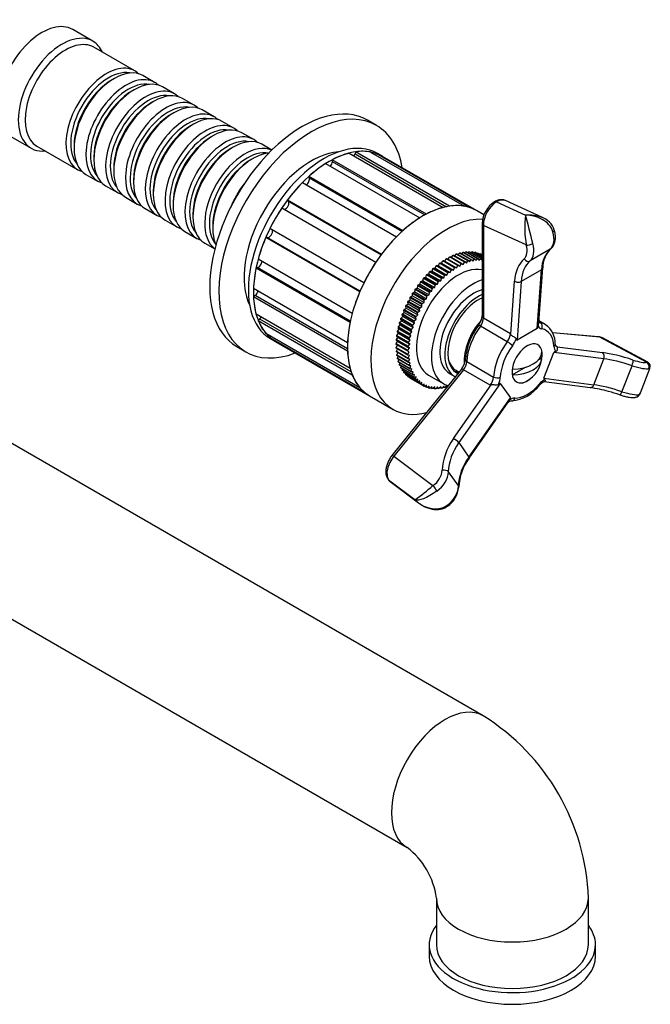
# Model space of a CAD drawing. Units: millimetres. Extents: x -332 to 1361, y 0 to 1165.
# Drawn here: x 1228 to 1361, y 23 to 231 of the extents above; entities that cross this region are included whole.
import ezdxf

# ---------------------------------------------------------------- set-up
doc = ezdxf.new("R2010")
doc.units = ezdxf.units.MM
for name, color, linetype in [('16387', 7, 'Continuous'), ('77075', 7, 'Continuous'), ('77077', 7, 'Continuous'), ('77079', 7, 'Continuous'), ('77081', 7, 'Continuous'), ('77083', 7, 'Continuous'), ('77085', 7, 'Continuous'), ('77087', 7, 'Continuous'), ('77323', 7, 'Continuous'), ('77410', 7, 'Continuous'), ('77412', 7, 'Continuous'), ('Défaut', 7, 'Continuous')]:
    doc.layers.add(name, color=color, linetype=linetype)

# ---------------------------------------------------------------- blocks, each defined once
blk = doc.blocks.new('SE1')
at = {"layer": '16387', "color": 7, "linetype": 'Continuous'}
for p, q in [((1243.87, 226.14), (1239.63, 228.59)), ((1252.7, 219.89), (1244.08, 224.87)), ((1248.4, 218.31), (1247.91, 218.03)), ((1256.88, 217.48), (1254.4, 218.91)), ((1252.57, 215.9), (1252.08, 215.62)), ((1261.05, 215.07), (1258.57, 216.5)), ((1256.75, 213.49), (1256.25, 213.21)), ((1265.22, 212.66), (1262.75, 214.09)), ((1269.39, 210.25), (1266.92, 211.68)), ((1260.92, 211.09), (1260.42, 210.8)), ((1273.56, 207.84), (1271.09, 209.27)), ((1265.09, 208.68), (1264.59, 208.39)), ((1226.63, 206.07), (1230.87, 203.62)), ((1269.26, 206.27), (1268.77, 205.98)), ((1277.74, 205.43), (1275.26, 206.86)), ((1232.08, 204.08), (1240.7, 199.1)), ((1239.92, 204.19), (1239.92, 203.62)), ((1273.43, 203.86), (1272.94, 203.57)), ((1281.56, 203.23), (1279.43, 204.45)), ((1244.09, 201.78), (1244.09, 201.21)), ((1277.6, 201.45), (1277.11, 201.17)), ((1248.26, 199.37), (1248.26, 198.8)), ((1242.4, 198.12), (1244.88, 196.69)), ((1252.43, 196.96), (1252.43, 196.39)), ((1246.57, 195.71), (1249.05, 194.28)), ((1250.75, 193.3), (1253.22, 191.88)), ((1256.6, 194.55), (1256.6, 193.98)), ((1254.92, 190.9), (1257.39, 189.47)), ((1260.78, 192.14), (1260.78, 191.57)), ((1264.95, 189.73), (1264.95, 189.16)), ((1259.09, 188.49), (1261.56, 187.06)), ((1269.12, 187.33), (1269.12, 186.75)), ((1263.26, 186.08), (1265.74, 184.65)), ((1267.43, 183.67), (1269.56, 182.44))]:
    blk.add_line(p, q, dxfattribs=at)
for centre, major_axis, start_param, end_param in [((1233.13, 217.33), (6.5, 11.26), 0, 3.141593), ((1237.37, 214.88), (6.5, 11.26), 0, 3.536384), ((1238.08, 214.47), (6, 10.39), 0, 3.141593), ((1237.37, 214.88), (6.5, 11.26), 5.888394, 6.283185), ((1246.7, 209.49), (6, 10.39), 0, 3.28349), ((1247.2, 209.21), (-5.65, -9.79), 3.336628, 6.08815), ((1248.4, 208.51), (-6, -10.39), 3.141593, 6.283185), ((1246.7, 209.49), (6, 10.39), 6.141288, 6.283185), ((1247.91, 208.8), (-5.65, -9.79), 3.926991, 5.497787), ((1250.88, 207.09), (6, 10.39), 0, 3.28349), ((1251.37, 206.8), (-5.65, -9.79), 3.336628, 6.08815), ((1252.57, 206.11), (-6, -10.39), 3.141593, 6.283185), ((1252.08, 206.39), (-5.65, -9.79), 3.926991, 5.497787), ((1255.05, 204.68), (6, 10.39), 0, 3.28349), ((1250.88, 207.09), (6, 10.39), 6.141288, 6.283185), ((1255.54, 204.39), (-5.65, -9.79), 3.336628, 6.08815), ((1256.75, 203.7), (-6, -10.39), 3.141593, 6.283185), ((1259.22, 202.27), (6, 10.39), 0, 3.28349), ((1260.92, 201.29), (-6, -10.39), 3.141593, 6.283185), ((1255.05, 204.68), (6, 10.39), 6.141288, 6.283185), ((1256.25, 203.98), (-5.65, -9.79), 3.926991, 5.497787), ((1259.72, 201.98), (-5.65, -9.79), 3.336628, 6.08815), ((1263.39, 199.86), (6, 10.39), 0, 3.28349), ((1259.22, 202.27), (6, 10.39), 6.141288, 6.283185), ((1260.42, 201.57), (-5.65, -9.79), 3.926991, 5.497787), ((1263.89, 199.57), (-5.65, -9.79), 3.336628, 6.08815), ((1265.09, 198.88), (-6, -10.39), 3.141593, 6.283185), ((1263.39, 199.86), (6, 10.39), 6.141288, 6.283185), ((1264.59, 199.17), (-5.65, -9.79), 3.926991, 5.497787), ((1267.56, 197.45), (6, 10.39), 0, 3.28349), ((1268.06, 197.16), (-5.65, -9.79), 3.336628, 6.08815), ((1269.26, 196.47), (-6, -10.39), 3.141593, 6.283185), ((1267.56, 197.45), (6, 10.39), 6.141288, 6.283185), ((1268.77, 196.76), (-5.65, -9.79), 3.926991, 5.497787), ((1271.74, 195.04), (6, 10.39), 0, 3.28349), ((1272.23, 194.76), (-5.65, -9.79), 3.336628, 6.08815), ((1273.43, 194.06), (-6, -10.39), 3.141593, 6.283185), ((1271.74, 195.04), (6, 10.39), 6.141288, 6.283185), ((1272.94, 194.35), (-5.65, -9.79), 3.926991, 5.497787), ((1275.91, 192.63), (6, 10.39), 0.059394, 3.082199), ((1276.4, 192.35), (-5.65, -9.79), 3.329229, 6.095549), ((1277.6, 191.65), (-6, -10.39), 3.526212, 5.898566), ((1277.11, 191.94), (-5.65, -9.79), 3.926991, 5.497787), ((1280.08, 190.22), (6, 10.39), 1.32948, 1.812112)]:
    blk.add_ellipse(centre, major_axis=major_axis, ratio=0.57735, start_param=start_param, end_param=end_param, dxfattribs=at)
at = {"layer": '77075', "color": 7, "linetype": 'Continuous'}
for p, q in [((1332.18, 155.92), (1334.99, 157.55)), ((1337.74, 159.13), (1338.43, 159.53))]:
    blk.add_line(p, q, dxfattribs=at)
blk.add_arc((1332.12, 160.18), 6.35, 289.8361, 351.6827, dxfattribs=at)
for centre, major_axis, start_param, end_param in [((1332.12, 160.79), (6.31, 0), 4.721695, 6.273879), ((1335.3, 158.34), (2.24, 3.88), 5.329593, 5.665981), ((1332.12, 159.57), (6.31, 0), 4.721695, 6.273879), ((1335.3, 158.34), (-2.24, -3.88), 5.329593, 5.665981)]:
    blk.add_ellipse(centre, major_axis=major_axis, ratio=0.57735, start_param=start_param, end_param=end_param, dxfattribs=at)
at = {"layer": '77077', "color": 7, "linetype": 'Continuous'}
for p, q in [((1328.87, 192.34), (1334.94, 189.55)), ((1338.53, 189.03), (1330.77, 192.59)), ((1325.82, 187.8), (1325.82, 168.32)), ((1335.13, 183.26), (1326.11, 187.39)), ((1326.11, 187.39), (1326.11, 167.91)), ((1340.17, 182.35), (1335.93, 179.9)), ((1337.77, 166.88), (1338.59, 178.42)), ((1338.3, 178.02), (1334.06, 175.57)), ((1337.43, 165.69), (1338.3, 178.02)), ((1331.85, 164.46), (1332.64, 175.63)), ((1334.06, 175.57), (1333.18, 163.24)), ((1326.11, 167.91), (1331.77, 164.64)), ((1331.13, 162.9), (1325.47, 166.17)), ((1337.79, 167.07), (1338.07, 166.91)), ((1339.1, 166.54), (1337.8, 167.29)), ((1337.43, 165.69), (1333.18, 163.24)), ((1350.35, 163.93), (1340.67, 164.8)), ((1350.61, 163.85), (1340.69, 164.74)), ((1360.43, 158.57), (1350.61, 163.85)), ((1360.69, 158.57), (1351.15, 163.7)), ((1341.3, 162.09), (1341.66, 161.89)), ((1341.64, 161.85), (1351.15, 160.61)), ((1338.84, 155.2), (1340.96, 160.66)), ((1351.46, 159.3), (1340.96, 160.66)), ((1322.59, 158.74), (1328.24, 155.47)), ((1349.34, 153.83), (1351.46, 159.3)), ((1355.27, 152.39), (1357.39, 157.86)), ((1321.46, 157.13), (1306.84, 138.95)), ((1321.88, 157), (1307.27, 138.82)), ((1327.54, 153.74), (1321.88, 157)), ((1359.18, 152.17), (1361.17, 157.29)), ((1319.79, 142.51), (1327.72, 153.82)), ((1329.65, 154.14), (1320.9, 141.66)), ((1329.65, 154.14), (1331.77, 151.12)), ((1338.84, 155.2), (1349.34, 153.83)), ((1338.9, 154.5), (1348.55, 153.24)), ((1323.02, 138.64), (1331.77, 151.12)), ((1323.08, 138.41), (1331.32, 150.16)), ((1320.9, 141.66), (1323.02, 138.64)), ((1307.27, 138.82), (1315.48, 132.62)), ((1318.71, 135.53), (1320.83, 132.51)), ((1311.69, 129.62), (1306.15, 133.8)), ((1306.47, 133.47), (1312.42, 128.98))]:
    blk.add_line(p, q, dxfattribs=at)
for centre, radius, start, end in [((1331.49, 187.57), 5.67, 122.4886, 177.6517), ((1355.38, 187), 20.59, 172.8784, 190.4796), ((1247.21, 163.58), 91.49, 12.614, 16.4898), ((1337.05, 185.14), 4.15, 17.1942, 71.5756), ((1344.22, 178.41), 5.63, 134.6054, 179.888), ((1322.22, 168.54), 3.6, 321.8469, 356.5365), ((1335.69, 158.09), 13.43, 142.3026, 175.5064), ((1336.5, 162.55), 4.74, 358.2553, 55.6467), ((1210.7, 109.86), 132.89, 24.2568, 24.3447), ((1350.35, 162.56), 1.37, 55.0159, 89.9711), ((1338.45, 163.43), 3.56, 333.6593, 334.3613), ((1318.59, 159.5), 3.72, 320.3941, 354.5373), ((1360.25, 157.68), 0.99, 336.7189, 63.3055), ((1289.84, 242.38), 96.33, 293.039, 293.1599), ((1331.27, 158.7), 8.29, 275.2325, 323.3711), ((1339.61, 152.47), 2.12, 108.1477, 142.9218), ((1344.39, 123.89), 29.65, 74.2195, 81.9268), ((1340.44, 107.87), 46.14, 71.8701, 74.9092), ((1332.23, 149.07), 1.39, 98.6509, 137.3376), ((1332.34, 131.65), 11.46, 143.8533, 176.7058), ((1307.15, 134.64), 1.33, 211.8789, 239.3634), ((1281.53, 171.63), 51.71, 305.6799, 311.0421), ((1315.61, 132.7), 5.3, 303.4117, 355.7403)]:
    blk.add_arc(centre, radius, start, end, dxfattribs=at)
for centre, major_axis, ratio, start_param, end_param in [((1328.94, 189.03), (-1.92, -3.52), 0.591804, 3.182111, 3.91087), ((1328.94, 189.03), (1.92, 3.52), 0.591804, 0.769278, 2.340074), ((1328.94, 191.49), (0.5, -0.866), 0.57735, 2.458463, 3.141413), ((1326.82, 187.8), (1, 0), 0.57735, 3.141747, 3.926991), ((1337.43, 186.51), (2.5, -4.33), 0.57735, 0.103301, 1.140347), ((1340.08, 186.11), (-0.965, -0.261), 0.340707, 2.232031, 3.142374), ((1332.48, 183.65), (2, -3.46), 0.57735, 0.103301, 1.140347), ((1335.84, 183.66), (0.965, 0.261), 0.340707, 3.802827, 5.373624), ((1333.18, 184.06), (2.5, -4.33), 0.57735, 0.103301, 1.140347), ((1346.76, 172.37), (-6, 10.39), 0.57735, 0.103301, 0.707127), ((1339.62, 183.18), (-0.645, 0.764), 0.812144, 2.996783, 3.141669), ((1341.81, 169.51), (-6.5, 11.26), 0.57735, 0.103301, 0.707127), ((1335.38, 180.73), (0.645, -0.764), 0.812144, 4.56758, 6.138376), ((1342.51, 169.92), (-6, 10.39), 0.57735, 0.103301, 0.707127), ((1337.59, 178.49), (-0.998, 0.071), 0.620726, 2.398516, 3.13776), ((1333.35, 176.04), (0.998, -0.071), 0.620726, 3.969312, 5.540109), ((1324.7, 167.09), (1, 1.73), 0.57735, 4.503922, 5.497787), ((1326.82, 168.32), (1, 0), 0.57735, 3.141593, 3.926991), ((1328.94, 162.01), (4.5, 7.79), 0.57735, 1.36233, 2.302862), ((1325.86, 165.71), (0.799, -0.601), 0.168982, 2.196631, 3.141447), ((1337.43, 176.13), (-0.03, -10.45), 0.067612, 0.039255, 0.31278), ((1339.55, 168.32), (1.5, 2.6), 0.57735, 2.783809, 3.350059), ((1338.84, 168.73), (1, 1.73), 0.57735, 3.13741, 3.350059), ((1334.6, 158.75), (-4.5, -7.79), 0.57735, 3.141593, 3.350059), ((1337.68, 166), (-0.172, -0.985), 0.798819, 1.286063, 2.85686), ((1334.6, 158.75), (-4.5, -7.79), 0.57735, 3.124023, 3.141593), ((1330.36, 163.83), (-1, -1.73), 0.57735, 1.36233, 2.356194), ((1335.3, 158.34), (-4, -6.93), 0.57735, 2.409527, 3.350059), ((1350.26, 162.94), (-0.089, -0.996), 0.788675, 2.790713, 3.141593), ((1349.2, 160.21), (-1.98, -3.48), 0.558527, 3.154798, 3.40028), ((1334.6, 158.75), (-4.5, -7.79), 0.57735, 4.503922, 5.444455), ((1335.3, 158.34), (4, 6.93), 0.57735, 1.36233, 2.302862), ((1331.51, 162.44), (0.799, -0.601), 0.168982, 0.625835, 2.196631), ((1335.3, 158.34), (-2.25, -3.9), 0.57735, 2.154295, 6.283185), ((1331.06, 163.42), (1.5, 2.6), 0.57735, 4.503922, 5.070173), ((1333.18, 173.68), (0.03, 10.45), 0.067612, 2.907323, 3.180848), ((1340.25, 162.36), (-0.999, -0.047), 0.607306, 2.328067, 3.141446), ((1343.07, 163.3), (-1.5, -2.6), 0.57735, 5.55112, 6.11737), ((1342.36, 163.71), (1, 1.73), 0.57735, 3.144142, 3.403392), ((1348.79, 159.96), (-7.84, 0.67), 0.119287, 5.9747, 6.248225), ((1359.7, 155.38), (-12.12, 4.7), 0.211325, -1.314012, -0.710185), ((1350.8, 159.7), (-0.129, -0.992), 0.741117, 1.250589, 2.821385), ((1321.17, 158.01), (1, 1.73), 0.57735, 4.45059, 5.444455), ((1323.29, 159.1), (0.999, -0.045), 0.545752, 3.141971, 3.952272), ((1359.34, 154.47), (-11.19, 4.34), 0.211325, -1.314012, -0.710185), ((1357.23, 158.14), (-0.31, -0.951), 0.248236, 1.350875, 2.921671), ((1356.57, 159.27), (4.66, -1.81), 0.211325, 4.969174, 6.006219), ((1356.93, 160.18), (3.73, -1.45), 0.211325, 4.969174, 6.006219), ((1360.08, 157.66), (0.266, -0.964), 0.940166, 0.901752, 2.472548), ((1322.23, 156.5), (0.779, -0.627), 0.211325, 2.202711, 3.141593), ((1326.83, 154.74), (-1, -1.73), 0.57735, 1.308997, 2.302862), ((1328.95, 155.84), (0.999, -0.045), 0.545752, 3.952272, 5.523068), ((1327.54, 154.33), (1.5, 2.6), 0.57735, 4.878204, 5.444455), ((1321.82, 144.39), (-7.83, -9.75), 0.047245, 3.127922, 3.401447), ((1335.3, 158.34), (-4, -6.93), 0.57735, 0.315132, 1.255664), ((1335.3, 158.34), (-2.25, -3.9), 0.57735, 0, 0.964514), ((1338.83, 152.37), (1.5, 2.6), 0.57735, 0.689414, 1.255664), ((1337.16, 154.41), (-0.759, 0.652), 0.253067, 3.141367, 3.78107), ((1346.67, 154.5), (7.84, -0.67), 0.119287, 3.106632, 3.380157), ((1348.68, 154.24), (0.129, 0.992), 0.741117, 3.141593, 4.392181), ((1357.22, 149), (-11.19, 4.34), 0.211325, -1.314012, -0.710185), ((1355.1, 152.67), (0.31, 0.951), 0.248236, 3.144105, 4.492467), ((1354.45, 153.8), (4.66, -1.81), 0.211325, 4.969174, 6.006219), ((1357.96, 152.19), (-0.266, 0.964), 0.940166, 3.141932, 4.043345), ((1323.94, 141.38), (7.83, 9.75), 0.047245, 5.99599, 6.269515), ((1331.78, 148.3), (1.5, 2.6), 0.57735, 0.315132, 0.881383), ((1332.03, 151.45), (0.01, 1), 0.776289, 3.146845, 4.299287), ((1329.58, 137.99), (-10.64, -7.48), 0.788675, 5.14154, 5.745366), ((1329.93, 137.49), (-9.82, -6.9), 0.788675, 5.14154, 5.745366), ((1320.14, 142), (-0.819, 0.574), 0.255822, 3.758239, 5.329035), ((1308.68, 136.81), (2.11, 3.41), 0.581023, 1.327937, 2.898734), ((1307.62, 138.32), (0.779, -0.627), 0.211325, 2.202711, 3.141593), ((1332.05, 134.47), (-9.82, -6.9), 0.788675, 5.14154, 5.745366), ((1322.26, 138.99), (-0.819, 0.574), 0.255822, 3.143464, 3.758239), ((1313.68, 135.21), (-3.27, -2.3), 0.788675, 1.566727, 2.603773), ((1314.04, 134.71), (4.09, 2.88), 0.788675, 4.70832, 5.745366), ((1317.78, 135.36), (-0.999, 0.035), 0.528016, 3.521526, 5.092322), ((1306.84, 134.52), (0.818, 0.575), 0.788675, 3.140919, 3.390204), ((1308.68, 136.81), (2.11, 3.41), 0.581023, 2.898734, 3.088246), ((1315.84, 132.12), (-0.572, 0.82), 0.002502, 0.908655, 2.479451), ((1316.16, 131.69), (-4.09, -2.88), 0.788675, 1.566727, 2.603773), ((1319.9, 132.35), (-0.999, 0.035), 0.528016, 3.141318, 3.521526), ((1317.96, 129.1), (-0.572, 0.82), 0.002502, -3.803734, -3.145331)]:
    blk.add_ellipse(centre, major_axis=major_axis, ratio=ratio, start_param=start_param, end_param=end_param, dxfattribs=at)
for points, knots in [([(1330.74, 192.59), (1330.71, 192.6), (1330.53, 192.72), (1330.07, 192.79), (1329.47, 192.77), (1328.9, 192.6), (1328.59, 192.43), (1328.44, 192.35)], [0, 0, 0, 0, 0.038963, 0.295378, 0.550233, 0.816598, 1, 1, 1, 1]), ([(1340.74, 186.01), (1340.44, 187.14), (1339.51, 188.05), (1337.38, 189.22), (1336.14, 189.51), (1334.94, 189.55)], [0, 0, 0, 0, 0.5, 0.5, 1, 1, 1, 1]), ([(1340.27, 182.42), (1340.39, 182.53), (1340.64, 182.77), (1340.96, 183.3), (1341.18, 183.97), (1341.28, 184.73), (1341.23, 185.56), (1341.11, 186.08), (1341.04, 186.37)], [0, 0, 0, 0, 0.115166, 0.282658, 0.454772, 0.636303, 0.82565, 1, 1, 1, 1]), ([(1337.62, 166.19), (1337.64, 166.31), (1337.69, 166.45), (1337.75, 166.69), (1337.77, 166.79), (1337.77, 166.88)], [0, 0, 0, 0, 0.25, 0.25, 0.4331758, 0.4331758, 0.4331758, 0.4331758]), ([(1332.99, 163.52), (1332.98, 163.57), (1332.96, 163.61), (1332.9, 163.69), (1332.86, 163.72), (1332.72, 163.81), (1332.6, 163.87), (1332.36, 163.99), (1332.24, 164.06), (1332.07, 164.18), (1332.02, 164.23), (1331.92, 164.33), (1331.88, 164.39), (1331.85, 164.46)], [0, 0, 0, 0, 0.125, 0.125, 0.25, 0.25, 0.5, 0.5, 0.75, 0.75, 0.875, 0.875, 1, 1, 1, 1]), ([(1341.36, 161.98), (1341.36, 161.98), (1341.36, 161.98), (1341.32, 162.03), (1341.26, 162.22), (1341.25, 162.36), (1341.25, 162.41)], [0, 0, 0, 0, 0.232644, 0.574942, 0.8891, 1, 1, 1, 1]), ([(1341.34, 160.88), (1341.39, 160.9), (1341.44, 160.92), (1341.53, 160.98), (1341.57, 161.02), (1341.66, 161.16), (1341.7, 161.27), (1341.73, 161.49), (1341.72, 161.59), (1341.68, 161.72), (1341.67, 161.75), (1341.64, 161.81), (1341.63, 161.84), (1341.64, 161.85)], [0, 0, 0, 0, 0.125, 0.125, 0.25, 0.25, 0.5, 0.5, 0.75, 0.75, 0.875, 0.875, 1, 1, 1, 1]), ([(1329.26, 153.91), (1329.17, 153.82), (1329.06, 153.77), (1328.81, 153.74), (1328.68, 153.76), (1328.41, 153.8), (1328.27, 153.83), (1328.06, 153.85), (1327.99, 153.86), (1327.86, 153.85), (1327.79, 153.84), (1327.72, 153.82)], [0, 0, 0, 0, 0.25, 0.25, 0.5, 0.5, 0.75, 0.75, 0.875, 0.875, 1, 1, 1, 1]), ([(1339.03, 154.92), (1339.1, 154.88), (1339.14, 154.81), (1339.15, 154.67), (1339.11, 154.6), (1339.03, 154.53), (1338.99, 154.51), (1338.95, 154.5)], [0, 0, 0, 0, 0.25, 0.25, 0.5, 0.5, 0.6860448, 0.6860448, 0.6860448, 0.6860448]), ([(1354.79, 151.72), (1354.95, 151.67), (1355.35, 151.54), (1356.05, 151.36), (1356.79, 151.21), (1357.45, 151.14), (1357.91, 151.16), (1358.15, 151.21), (1358.22, 151.23)], [0, 0, 0, 0, 0.105006, 0.306984, 0.512271, 0.725496, 0.934018, 1, 1, 1, 1]), ([(1358.22, 151.24), (1358.24, 151.24), (1358.4, 151.26), (1358.7, 151.45), (1358.98, 151.76), (1359.14, 152.03), (1359.18, 152.17), (1359.18, 152.19)], [0, 0, 0, 0, 0.036684, 0.349569, 0.64184, 0.958565, 1, 1, 1, 1]), ([(1331.58, 150.62), (1331.54, 150.56), (1331.51, 150.5), (1331.45, 150.38), (1331.42, 150.32), (1331.37, 150.23), (1331.35, 150.19), (1331.32, 150.15)], [0, 0, 0, 0, 0.125, 0.125, 0.25, 0.25, 0.3450481, 0.3450481, 0.3450481, 0.3450481]), ([(1306.84, 138.95), (1306.74, 138.81), (1306.49, 138.49), (1306.11, 137.84), (1305.78, 137.04), (1305.58, 136.22), (1305.53, 135.44), (1305.63, 134.75), (1305.82, 134.25), (1305.97, 134.02), (1306.02, 133.94)], [0, 0, 0, 0, 0.079887, 0.227558, 0.375842, 0.525579, 0.678124, 0.817355, 0.946733, 1, 1, 1, 1]), ([(1316.29, 131.47), (1315.27, 130.76), (1314.27, 130.18), (1312.69, 129.56), (1312.09, 129.48), (1311.69, 129.62)], [0, 0, 0, 0, 0.5, 0.5, 1, 1, 1, 1]), ([(1311.69, 129.62), (1312.58, 128.78), (1313.68, 128.15), (1316.07, 127.62), (1317.39, 127.74), (1318.41, 128.45)], [0, 0, 0, 0, 0.5, 0.5, 1, 1, 1, 1]), ([(1312.45, 128.98), (1312.71, 128.78), (1313.2, 128.43), (1314.11, 127.99), (1315.05, 127.7), (1315.97, 127.57), (1316.84, 127.61), (1317.63, 127.8), (1318.21, 128.05), (1318.46, 128.24), (1318.52, 128.3)], [0, 0, 0, 0, 0.13543, 0.298485, 0.450785, 0.591722, 0.723172, 0.846616, 0.965358, 1, 1, 1, 1])]:
    blk.add_open_spline(points, degree=3, knots=knots, dxfattribs=at)
for points in [[(1334.94, 189.55), (1336.12, 189.67), (1337.33, 189.53), (1338.38, 189.09)], [(1360.43, 158.57), (1360.56, 158.6), (1360.65, 158.59), (1360.7, 158.56)], [(1361.17, 157.3), (1361.18, 157.31), (1361.11, 157.3), (1360.95, 157.26)], [(1358.83, 151.79), (1358.99, 151.84), (1359.1, 151.97), (1359.17, 152.16)], [(1312.44, 128.96), (1312.18, 129.16), (1311.92, 129.38), (1311.69, 129.62)]]:
    blk.add_open_spline(points, degree=3, dxfattribs=at)
at = {"layer": '77079', "color": 7, "linetype": 'Continuous'}
blk.add_line((1320.32, 156.89), (1320.96, 156.52), dxfattribs=at)
for centre, major_axis, start_param, end_param in [((1328.23, 162.42), (-4.38, -7.58), 4.36423, 5.586205), ((1324.7, 164.46), (-4.37, -7.58), 5.714874, 6.283185)]:
    blk.add_ellipse(centre, major_axis=major_axis, ratio=0.57735, start_param=start_param, end_param=end_param, dxfattribs=at)
at = {"layer": '77081', "color": 7, "linetype": 'Continuous'}
for p, q in [((1317.99, 179.85), (1318.26, 180.34)), ((1320.73, 178.91), (1318.26, 180.34)), ((1318.41, 180.43), (1320.88, 179)), ((1318.69, 180.27), (1318.97, 180.73)), ((1321.44, 179.3), (1318.97, 180.73)), ((1319.12, 180.8), (1321.59, 179.38)), ((1319.4, 180.64), (1319.67, 181.06)), ((1322.15, 179.63), (1319.67, 181.06)), ((1319.82, 181.12), (1322.3, 179.69)), ((1320.11, 180.96), (1320.37, 181.33)), ((1322.85, 179.91), (1320.37, 181.33)), ((1320.52, 181.39), (1323, 179.96)), ((1320.81, 181.22), (1321.06, 181.55)), ((1323.54, 180.12), (1321.06, 181.55)), ((1321.21, 181.59), (1323.68, 180.16)), ((1321.5, 181.42), (1321.74, 181.7)), ((1324.22, 180.28), (1321.74, 181.7)), ((1321.88, 181.73), (1324.36, 180.3)), ((1322.18, 181.56), (1322.41, 181.8)), ((1324.88, 180.37), (1322.41, 181.8)), ((1322.54, 181.81), (1325.02, 180.38)), ((1322.85, 181.63), (1323.05, 181.83)), ((1325.53, 180.4), (1323.05, 181.83)), ((1323.19, 181.83), (1325.66, 180.4)), ((1323.5, 181.65), (1323.67, 181.8)), ((1325.82, 180.56), (1323.67, 181.8)), ((1323.8, 181.79), (1325.82, 180.63)), ((1323.87, 179.86), (1324.22, 180.28)), ((1324.14, 181.6), (1324.27, 181.71)), ((1325.82, 180.82), (1324.27, 181.71)), ((1324.36, 180.3), (1324.52, 179.98)), ((1324.4, 181.69), (1325.82, 180.87)), ((1324.52, 179.98), (1324.88, 180.37)), ((1324.75, 181.49), (1324.85, 181.56)), ((1325.82, 181), (1324.85, 181.56)), ((1324.97, 181.53), (1325.82, 181.03)), ((1325.02, 180.38), (1325.15, 180.03)), ((1325.15, 180.03), (1325.53, 180.4)), ((1325.33, 181.31), (1325.39, 181.36)), ((1325.82, 181.11), (1325.39, 181.36)), ((1325.5, 181.3), (1325.82, 181.12)), ((1325.66, 180.4), (1325.77, 180.03)), ((1315.28, 177.76), (1315.46, 178.27)), ((1317.93, 176.84), (1315.46, 178.27)), ((1315.6, 178.4), (1318.08, 176.97)), ((1315.6, 178.4), (1315.94, 178.35)), ((1315.94, 178.35), (1316.15, 178.86)), ((1315.94, 178.35), (1318.42, 176.92)), ((1318.62, 177.43), (1316.15, 178.86)), ((1316.3, 178.98), (1318.77, 177.55)), ((1316.3, 178.98), (1316.62, 178.9)), ((1316.62, 178.9), (1316.85, 179.41)), ((1316.62, 178.9), (1319.09, 177.47)), ((1319.32, 177.98), (1316.85, 179.41)), ((1317, 179.51), (1319.47, 178.09)), ((1317, 179.51), (1317.3, 179.4)), ((1317.3, 179.4), (1317.55, 179.9)), ((1317.3, 179.4), (1319.78, 177.97)), ((1320.03, 178.47), (1317.55, 179.9)), ((1317.7, 180), (1320.18, 178.57)), ((1317.7, 180), (1317.99, 179.85)), ((1317.99, 179.85), (1320.46, 178.42)), ((1319.78, 177.97), (1320.03, 178.47)), ((1320.18, 178.57), (1320.46, 178.42)), ((1320.46, 178.42), (1320.73, 178.91)), ((1320.88, 179), (1321.15, 178.82)), ((1321.15, 178.82), (1321.44, 179.3)), ((1321.59, 179.38), (1321.84, 179.17)), ((1321.84, 179.17), (1322.15, 179.63)), ((1322.3, 179.69), (1322.53, 179.46)), ((1322.53, 179.46), (1322.85, 179.91)), ((1323, 179.96), (1323.2, 179.69)), ((1323.2, 179.69), (1323.54, 180.12)), ((1323.68, 180.16), (1323.87, 179.86)), ((1325.77, 180.03), (1325.82, 180.07)), ((1313.37, 175.73), (1313.48, 176.23)), ((1315.96, 174.8), (1313.48, 176.23)), ((1313.62, 176.39), (1313.99, 176.44)), ((1313.62, 176.39), (1316.09, 174.96)), ((1313.99, 176.44), (1314.12, 176.95)), ((1313.99, 176.44), (1316.46, 175.01)), ((1316.6, 175.52), (1314.12, 176.95)), ((1314.26, 177.1), (1314.62, 177.12)), ((1314.26, 177.1), (1316.74, 175.67)), ((1314.62, 177.12), (1314.78, 177.63)), ((1314.62, 177.12), (1317.1, 175.69)), ((1317.26, 176.2), (1314.78, 177.63)), ((1314.93, 177.77), (1317.4, 176.34)), ((1314.93, 177.77), (1315.28, 177.76)), ((1315.28, 177.76), (1317.75, 176.33)), ((1317.1, 175.69), (1317.26, 176.2)), ((1317.4, 176.34), (1317.75, 176.33)), ((1317.75, 176.33), (1317.93, 176.84)), ((1318.08, 176.97), (1318.42, 176.92)), ((1318.42, 176.92), (1318.62, 177.43)), ((1318.77, 177.55), (1319.09, 177.47)), ((1319.09, 177.47), (1319.32, 177.98)), ((1319.47, 178.09), (1319.78, 177.97)), ((1311.82, 174.04), (1312.21, 174.2)), ((1311.82, 174.04), (1314.3, 172.61)), ((1312.21, 174.2), (1312.27, 174.68)), ((1312.21, 174.2), (1314.69, 172.77)), ((1314.74, 173.26), (1312.27, 174.68)), ((1312.39, 174.85), (1312.78, 174.98)), ((1312.39, 174.85), (1314.87, 173.43)), ((1312.78, 174.98), (1312.86, 175.47)), ((1312.78, 174.98), (1315.25, 173.55)), ((1315.34, 174.04), (1312.86, 175.47)), ((1312.99, 175.64), (1313.37, 175.73)), ((1312.99, 175.64), (1315.47, 174.21)), ((1313.37, 175.73), (1315.85, 174.3)), ((1315.25, 173.55), (1315.34, 174.04)), ((1315.47, 174.21), (1315.85, 174.3)), ((1315.85, 174.3), (1315.96, 174.8)), ((1316.09, 174.96), (1316.46, 175.01)), ((1316.46, 175.01), (1316.6, 175.52)), ((1316.74, 175.67), (1317.1, 175.69)), ((1313.13, 170.73), (1310.66, 172.16)), ((1310.68, 171.71), (1310.66, 172.16)), ((1310.76, 172.34), (1311.16, 172.56)), ((1310.76, 172.34), (1313.24, 170.91)), ((1313.64, 171.59), (1311.16, 173.02)), ((1311.16, 172.56), (1311.16, 173.02)), ((1311.16, 172.56), (1313.63, 171.13)), ((1311.28, 173.2), (1311.67, 173.39)), ((1311.28, 173.2), (1313.75, 171.78)), ((1311.67, 173.39), (1311.7, 173.87)), ((1311.67, 173.39), (1314.14, 171.96)), ((1314.18, 172.44), (1311.7, 173.87)), ((1314.14, 171.96), (1314.18, 172.44)), ((1314.3, 172.61), (1314.69, 172.77)), ((1314.69, 172.77), (1314.74, 173.26)), ((1314.87, 173.43), (1315.25, 173.55)), ((1309.43, 169.66), (1309.82, 169.97)), ((1312.23, 168.95), (1309.75, 170.38)), ((1309.82, 169.97), (1309.75, 170.38)), ((1309.82, 169.97), (1312.3, 168.54)), ((1309.84, 170.57), (1310.23, 170.85)), ((1309.84, 170.57), (1312.32, 169.14)), ((1312.66, 169.85), (1310.19, 171.27)), ((1310.23, 170.85), (1310.19, 171.27)), ((1310.23, 170.85), (1312.71, 169.42)), ((1310.28, 171.46), (1310.68, 171.71)), ((1310.28, 171.46), (1312.76, 170.03)), ((1310.68, 171.71), (1313.15, 170.29)), ((1312.76, 170.03), (1313.15, 170.29)), ((1313.15, 170.29), (1313.13, 170.73)), ((1313.24, 170.91), (1313.63, 171.13)), ((1313.63, 171.13), (1313.64, 171.59)), ((1313.75, 171.78), (1314.14, 171.96)), ((1308.75, 167.84), (1309.12, 168.19)), ((1308.75, 167.84), (1311.22, 166.41)), ((1311.47, 167.13), (1309, 168.56)), ((1309.12, 168.19), (1309, 168.56)), ((1309.07, 168.75), (1309.45, 169.08)), ((1309.07, 168.75), (1311.54, 167.32)), ((1309.12, 168.19), (1311.6, 166.77)), ((1311.83, 168.04), (1309.35, 169.47)), ((1309.45, 169.08), (1309.35, 169.47)), ((1309.43, 169.66), (1311.91, 168.23)), ((1309.45, 169.08), (1311.93, 167.66)), ((1311.93, 167.66), (1311.83, 168.04)), ((1311.91, 168.23), (1312.3, 168.54)), ((1312.3, 168.54), (1312.23, 168.95)), ((1312.32, 169.14), (1312.71, 169.42)), ((1312.71, 169.42), (1312.66, 169.85)), ((1310.66, 164.39), (1308.18, 165.82)), ((1308.38, 165.54), (1308.18, 165.82)), ((1308.23, 166.01), (1308.58, 166.42)), ((1308.23, 166.01), (1310.7, 164.59)), ((1310.88, 165.3), (1308.41, 166.73)), ((1308.58, 166.42), (1308.41, 166.73)), ((1308.46, 166.92), (1308.83, 167.3)), ((1308.46, 166.92), (1310.94, 165.49)), ((1308.58, 166.42), (1311.06, 164.99)), ((1311.16, 166.21), (1308.68, 167.64)), ((1308.83, 167.3), (1308.68, 167.64)), ((1308.83, 167.3), (1311.3, 165.88)), ((1310.94, 165.49), (1311.3, 165.88)), ((1311.3, 165.88), (1311.16, 166.21)), ((1311.22, 166.41), (1311.6, 166.77)), ((1311.6, 166.77), (1311.47, 167.13)), ((1311.54, 167.32), (1311.93, 167.66)), ((1307.79, 163.36), (1308.1, 163.82)), ((1310.34, 162.62), (1307.86, 164.04)), ((1308.1, 163.82), (1307.86, 164.04)), ((1307.89, 164.23), (1308.22, 164.67)), ((1307.89, 164.23), (1310.36, 162.8)), ((1310.47, 163.5), (1308, 164.93)), ((1308.22, 164.67), (1308, 164.93)), ((1308.03, 165.12), (1308.38, 165.54)), ((1308.03, 165.12), (1310.51, 163.69)), ((1308.1, 163.82), (1310.58, 162.39)), ((1308.22, 164.67), (1310.69, 163.24)), ((1308.38, 165.54), (1310.85, 164.11)), ((1310.51, 163.69), (1310.85, 164.11)), ((1310.85, 164.11), (1310.66, 164.39)), ((1310.7, 164.59), (1311.06, 164.99)), ((1311.06, 164.99), (1310.88, 165.3)), ((1310.21, 160.91), (1307.73, 162.34)), ((1307.73, 161.69), (1308.01, 162.18)), ((1307.73, 161.69), (1310.21, 160.27)), ((1307.74, 162.52), (1308.03, 162.99)), ((1307.74, 162.52), (1310.21, 161.09)), ((1310.25, 161.75), (1307.77, 163.18)), ((1308.03, 162.99), (1307.77, 163.18)), ((1307.79, 163.36), (1310.26, 161.93)), ((1308.03, 162.99), (1310.51, 161.56)), ((1310.51, 161.56), (1310.25, 161.75)), ((1310.26, 161.93), (1310.58, 162.39)), ((1310.58, 162.39), (1310.34, 162.62)), ((1310.36, 162.8), (1310.69, 163.24)), ((1310.69, 163.24), (1310.47, 163.5)), ((1310.21, 160.09), (1307.74, 161.52)), ((1307.77, 160.9), (1308.02, 161.36)), ((1307.77, 160.9), (1310.25, 159.47)), ((1310.26, 159.31), (1307.79, 160.74)), ((1307.86, 160.14), (1308.07, 160.57)), ((1307.86, 160.14), (1310.34, 158.71)), ((1310.36, 158.56), (1307.89, 159.98)), ((1308, 159.42), (1308.17, 159.82)), ((1310.21, 161.09), (1310.51, 161.56)), ((1310.49, 160.75), (1310.21, 160.91)), ((1310.21, 160.27), (1310.49, 160.75)), ((1310.51, 159.97), (1310.21, 160.09)), ((1310.25, 159.47), (1310.51, 159.97)), ((1308, 159.42), (1310.47, 157.99)), ((1310.51, 157.84), (1308.03, 159.27)), ((1308.18, 158.73), (1308.32, 159.1)), ((1308.18, 158.73), (1310.66, 157.3)), ((1310.7, 157.16), (1308.23, 158.59)), ((1308.41, 158.09), (1308.52, 158.42)), ((1308.41, 158.09), (1310.88, 156.66)), ((1310.94, 156.53), (1308.46, 157.96)), ((1308.68, 157.49), (1308.77, 157.78)), ((1308.68, 157.49), (1311.16, 156.06)), ((1310.58, 159.21), (1310.26, 159.31)), ((1310.34, 158.71), (1310.58, 159.21)), ((1310.69, 158.49), (1310.36, 158.56)), ((1310.47, 157.99), (1310.69, 158.49)), ((1310.85, 157.81), (1310.51, 157.84)), ((1310.66, 157.3), (1310.85, 157.81)), ((1311.22, 155.94), (1308.75, 157.37)), ((1309, 156.94), (1309.06, 157.19)), ((1309, 156.94), (1311.47, 155.51)), ((1311.54, 155.4), (1309.07, 156.83)), ((1309.35, 156.44), (1309.39, 156.64)), ((1309.35, 156.44), (1311.83, 155.01)), ((1311.91, 154.91), (1309.43, 156.34)), ((1309.75, 155.99), (1309.77, 156.14)), ((1309.75, 155.99), (1312.23, 154.56)), ((1312.32, 154.47), (1309.84, 155.9)), ((1310.19, 155.59), (1310.2, 155.69)), ((1310.19, 155.59), (1312.66, 154.16)), ((1312.76, 154.09), (1310.28, 155.52)), ((1311.06, 157.17), (1310.7, 157.16)), ((1310.88, 156.66), (1311.06, 157.17)), ((1311.3, 156.57), (1310.94, 156.53)), ((1311.16, 156.06), (1311.3, 156.57)), ((1311.6, 156.01), (1311.22, 155.94)), ((1311.47, 155.51), (1311.6, 156.01)), ((1311.93, 155.51), (1311.54, 155.4)), ((1311.83, 155.01), (1311.93, 155.51)), ((1314.56, 155.88), (1317.74, 154.05)), ((1318.99, 156.21), (1320.05, 155.6)), ((1310.66, 155.25), (1310.66, 155.3)), ((1310.66, 155.25), (1313.13, 153.83)), ((1313.24, 153.76), (1310.76, 155.19)), ((1312.3, 155.05), (1311.91, 154.91)), ((1312.23, 154.56), (1312.3, 155.05)), ((1312.71, 154.64), (1312.32, 154.47)), ((1312.66, 154.16), (1312.71, 154.64)), ((1313.15, 154.29), (1312.76, 154.09)), ((1313.13, 153.83), (1313.15, 154.29)), ((1313.63, 154), (1313.24, 153.76)), ((1313.25, 153.77), (1313.64, 153.54)), ((1313.64, 153.54), (1313.63, 154)), ((1314.14, 153.76), (1313.75, 153.49)), ((1313.81, 153.53), (1314.18, 153.32)), ((1314.18, 153.32), (1314.14, 153.76)), ((1314.69, 153.58), (1314.3, 153.28)), ((1314.4, 153.36), (1314.74, 153.16)), ((1314.74, 153.16), (1314.69, 153.58)), ((1315.25, 153.45), (1314.87, 153.13)), ((1315.34, 153.06), (1315.25, 153.45)), ((1315.85, 153.39), (1315.47, 153.04)), ((1315.96, 153.02), (1315.85, 153.39)), ((1316.46, 153.39), (1316.09, 153.02)), ((1316.6, 153.04), (1316.46, 153.39)), ((1317.1, 153.44), (1316.74, 153.05)), ((1317.26, 153.12), (1317.1, 153.44)), ((1317.75, 153.56), (1317.4, 153.14)), ((1317.64, 153.43), (1317.93, 153.26)), ((1317.93, 153.26), (1317.75, 153.56)), ((1318.42, 153.73), (1318.08, 153.3)), ((1318.34, 153.63), (1318.55, 153.51)), ((1318.57, 153.53), (1318.42, 153.73)), ((1315.01, 153.25), (1315.34, 153.06)), ((1315.64, 153.2), (1315.96, 153.02)), ((1316.29, 153.22), (1316.6, 153.04)), ((1316.96, 153.29), (1317.26, 153.12))]:
    blk.add_line(p, q, dxfattribs=at)
for centre, major_axis, start_param, end_param in [((1320.81, 166.71), (-6.25, -10.83), 3.324298, 6.283185), ((1323.99, 164.87), (-6.25, -10.83), 3.718623, 6.283185), ((1323.99, 164.87), (-5, -8.66), 3.66544, 6.283185), ((1325.05, 164.26), (-5, -8.66), 3.818198, 6.283185), ((1325.05, 164.26), (-4.57, -7.92), 3.815402, 6.283185), ((1323.99, 164.87), (-4.57, -7.92), 0.11618, 0.299348), ((1325.05, 164.26), (-5, -8.66), 0, 0.0241), ((1325.05, 164.26), (-4.57, -7.92), 0, 0.051521), ((1323.99, 164.87), (-6.25, -10.83), 0, 0.138332)]:
    blk.add_ellipse(centre, major_axis=major_axis, ratio=0.57735, start_param=start_param, end_param=end_param, dxfattribs=at)
for points in [[(1318.26, 180.34), (1318.33, 180.39), (1318.41, 180.43)], [(1318.97, 180.73), (1319.04, 180.77), (1319.12, 180.8)], [(1319.67, 181.06), (1319.75, 181.09), (1319.82, 181.12)], [(1320.37, 181.33), (1320.45, 181.36), (1320.52, 181.39)], [(1321.06, 181.55), (1321.14, 181.57), (1321.21, 181.59)], [(1321.74, 181.7), (1321.81, 181.72), (1321.88, 181.73)], [(1322.41, 181.8), (1322.48, 181.8), (1322.54, 181.81)], [(1323.05, 181.83), (1323.12, 181.83), (1323.19, 181.83)], [(1323.67, 181.8), (1323.74, 181.8), (1323.8, 181.79)], [(1324.22, 180.28), (1324.29, 180.29), (1324.36, 180.3)], [(1324.27, 181.71), (1324.34, 181.7), (1324.4, 181.69)], [(1324.85, 181.56), (1324.91, 181.55), (1324.97, 181.53)], [(1324.88, 180.37), (1324.95, 180.38), (1325.02, 180.38)], [(1325.39, 181.36), (1325.45, 181.33), (1325.5, 181.3)], [(1325.53, 180.4), (1325.59, 180.4), (1325.66, 180.4)], [(1315.46, 178.27), (1315.53, 178.33), (1315.6, 178.4)], [(1316.15, 178.86), (1316.22, 178.92), (1316.3, 178.98)], [(1316.85, 179.41), (1316.92, 179.46), (1317, 179.51)], [(1317.55, 179.9), (1317.63, 179.95), (1317.7, 180)], [(1320.03, 178.47), (1320.1, 178.52), (1320.18, 178.57)], [(1320.73, 178.91), (1320.81, 178.96), (1320.88, 179)], [(1321.44, 179.3), (1321.52, 179.34), (1321.59, 179.38)], [(1322.15, 179.63), (1322.22, 179.66), (1322.3, 179.69)], [(1322.85, 179.91), (1322.92, 179.93), (1323, 179.96)], [(1323.54, 180.12), (1323.61, 180.14), (1323.68, 180.16)], [(1313.48, 176.23), (1313.55, 176.31), (1313.62, 176.39)], [(1314.12, 176.95), (1314.19, 177.02), (1314.26, 177.1)], [(1314.78, 177.63), (1314.86, 177.7), (1314.93, 177.77)], [(1317.26, 176.2), (1317.33, 176.27), (1317.4, 176.34)], [(1317.93, 176.84), (1318.01, 176.9), (1318.08, 176.97)], [(1318.62, 177.43), (1318.7, 177.49), (1318.77, 177.55)], [(1319.32, 177.98), (1319.4, 178.03), (1319.47, 178.09)], [(1311.7, 173.87), (1311.76, 173.96), (1311.82, 174.04)], [(1312.27, 174.68), (1312.33, 174.77), (1312.39, 174.85)], [(1312.86, 175.47), (1312.93, 175.56), (1312.99, 175.64)], [(1315.34, 174.04), (1315.4, 174.13), (1315.47, 174.21)], [(1315.96, 174.8), (1316.03, 174.88), (1316.09, 174.96)], [(1316.6, 175.52), (1316.67, 175.59), (1316.74, 175.67)], [(1310.66, 172.16), (1310.71, 172.25), (1310.76, 172.34)], [(1311.16, 173.02), (1311.22, 173.11), (1311.28, 173.2)], [(1314.18, 172.44), (1314.24, 172.53), (1314.3, 172.61)], [(1314.74, 173.26), (1314.81, 173.34), (1314.87, 173.43)], [(1309.75, 170.38), (1309.8, 170.47), (1309.84, 170.57)], [(1310.19, 171.27), (1310.23, 171.37), (1310.28, 171.46)], [(1312.66, 169.85), (1312.71, 169.94), (1312.76, 170.03)], [(1313.13, 170.73), (1313.18, 170.82), (1313.24, 170.91)], [(1313.64, 171.59), (1313.69, 171.69), (1313.75, 171.78)], [(1308.68, 167.64), (1308.71, 167.74), (1308.75, 167.84)], [(1309, 168.56), (1309.03, 168.65), (1309.07, 168.75)], [(1309.35, 169.47), (1309.39, 169.57), (1309.43, 169.66)], [(1311.83, 168.04), (1311.87, 168.14), (1311.91, 168.23)], [(1312.23, 168.95), (1312.27, 169.04), (1312.32, 169.14)], [(1308.18, 165.82), (1308.2, 165.92), (1308.23, 166.01)], [(1308.41, 166.73), (1308.44, 166.83), (1308.46, 166.92)], [(1311.16, 166.21), (1311.19, 166.31), (1311.22, 166.41)], [(1311.47, 167.13), (1311.51, 167.23), (1311.54, 167.32)], [(1307.86, 164.04), (1307.88, 164.14), (1307.89, 164.23)], [(1308, 164.93), (1308.02, 165.02), (1308.03, 165.12)], [(1310.47, 163.5), (1310.49, 163.59), (1310.51, 163.69)], [(1310.66, 164.39), (1310.68, 164.49), (1310.7, 164.59)], [(1310.88, 165.3), (1310.91, 165.4), (1310.94, 165.49)], [(1307.73, 162.34), (1307.73, 162.43), (1307.74, 162.52)], [(1307.74, 161.52), (1307.73, 161.61), (1307.73, 161.69)], [(1307.77, 163.18), (1307.78, 163.27), (1307.79, 163.36)], [(1310.25, 161.75), (1310.26, 161.84), (1310.26, 161.93)], [(1310.34, 162.62), (1310.35, 162.71), (1310.36, 162.8)], [(1307.79, 160.74), (1307.78, 160.82), (1307.77, 160.9)], [(1307.89, 159.98), (1307.88, 160.06), (1307.86, 160.14)], [(1310.21, 160.91), (1310.21, 161), (1310.21, 161.09)], [(1310.21, 160.09), (1310.21, 160.18), (1310.21, 160.27)], [(1308.03, 159.27), (1308.02, 159.34), (1308, 159.42)], [(1308.23, 158.59), (1308.2, 158.66), (1308.18, 158.73)], [(1308.46, 157.96), (1308.44, 158.02), (1308.41, 158.09)], [(1308.75, 157.37), (1308.71, 157.43), (1308.68, 157.49)], [(1310.26, 159.31), (1310.26, 159.39), (1310.25, 159.47)], [(1310.36, 158.56), (1310.35, 158.63), (1310.34, 158.71)], [(1310.51, 157.84), (1310.49, 157.91), (1310.47, 157.99)], [(1309.07, 156.83), (1309.03, 156.88), (1309, 156.94)], [(1309.43, 156.34), (1309.39, 156.39), (1309.35, 156.44)], [(1309.84, 155.9), (1309.8, 155.94), (1309.75, 155.99)], [(1310.28, 155.52), (1310.23, 155.55), (1310.19, 155.59)], [(1310.7, 157.16), (1310.68, 157.23), (1310.66, 157.3)], [(1310.94, 156.53), (1310.91, 156.59), (1310.88, 156.66)], [(1311.22, 155.94), (1311.19, 156), (1311.16, 156.06)], [(1311.54, 155.4), (1311.51, 155.45), (1311.47, 155.51)], [(1310.76, 155.19), (1310.71, 155.22), (1310.66, 155.25)], [(1311.91, 154.91), (1311.87, 154.96), (1311.83, 155.01)], [(1312.32, 154.47), (1312.27, 154.51), (1312.23, 154.56)], [(1312.76, 154.09), (1312.71, 154.13), (1312.66, 154.16)], [(1313.24, 153.76), (1313.18, 153.79), (1313.13, 153.83)], [(1313.75, 153.49), (1313.69, 153.52), (1313.64, 153.54)], [(1314.3, 153.28), (1314.24, 153.3), (1314.18, 153.32)], [(1314.87, 153.13), (1314.81, 153.15), (1314.74, 153.16)], [(1315.47, 153.04), (1315.4, 153.05), (1315.34, 153.06)], [(1316.09, 153.02), (1316.03, 153.02), (1315.96, 153.02)], [(1316.74, 153.05), (1316.67, 153.04), (1316.6, 153.04)], [(1317.4, 153.14), (1317.33, 153.13), (1317.26, 153.12)], [(1318.08, 153.3), (1318.01, 153.28), (1317.93, 153.26)]]:
    blk.add_open_spline(points, degree=2, dxfattribs=at)
at = {"layer": '77083', "color": 7, "linetype": 'Continuous'}
for p, q in [((1326.19, 189.58), (1324.63, 190.48)), ((1302.13, 151.51), (1307.08, 148.65))]:
    blk.add_line(p, q, dxfattribs=at)
for centre, start_param, end_param in [((1313.38, 171), 3.141593, 6.283185), ((1318.33, 168.14), 3.429576, 6.283185), ((1318.33, 168.14), 0, 0.516555)]:
    blk.add_ellipse(centre, major_axis=(-11.25, -19.49), ratio=0.57735, start_param=start_param, end_param=end_param, dxfattribs=at)
at = {"layer": '77085', "color": 7, "linetype": 'Continuous'}
for p, q in [((1314.09, 189.76), (1294.29, 201.19)), ((1294.29, 201.19), (1294.29, 200.8)), ((1297.82, 202.58), (1317.62, 191.15)), ((1299.17, 202.85), (1299.07, 202.42)), ((1299.07, 202.42), (1318.31, 191.31)), ((1318.97, 191.42), (1299.17, 202.85)), ((1302.36, 202.82), (1322.15, 191.39)), ((1303.5, 202.52), (1303.37, 202.23)), ((1323.3, 191.09), (1303.5, 202.52)), ((1324.63, 190.48), (1304.84, 201.91)), ((1292.88, 200.37), (1312.68, 188.94)), ((1294.29, 200.8), (1313.74, 189.57)), ((1309.15, 186.26), (1289.35, 197.69)), ((1289.35, 197.69), (1289.45, 197.38)), ((1289.45, 197.38), (1308.98, 186.1)), ((1288, 196.41), (1307.8, 184.97)), ((1304.61, 181.26), (1284.82, 192.69)), ((1284.82, 192.69), (1285.01, 192.49)), ((1283.67, 191.07), (1303.47, 179.64)), ((1285.01, 192.49), (1304.57, 181.2)), ((1300.94, 175.26), (1281.14, 186.69)), ((1280.31, 184.89), (1300.11, 173.46)), ((1280.58, 184.82), (1280.31, 184.89)), ((1300.14, 173.53), (1280.58, 184.82)), ((1298.49, 168.84), (1278.69, 180.27)), ((1278.57, 178.53), (1278.25, 178.47)), ((1278.25, 178.47), (1298.05, 167.04)), ((1298.1, 167.26), (1278.57, 178.53)), ((1297.49, 162.64), (1277.69, 174.07)), ((1278.03, 172.63), (1277.69, 172.43)), ((1277.69, 172.43), (1297.49, 161)), ((1297.48, 161.4), (1278.03, 172.63)), ((1298.05, 157.25), (1278.25, 168.68)), ((1279.01, 167.68), (1278.69, 167.38)), ((1278.69, 167.38), (1298.49, 155.95)), ((1298.26, 156.57), (1279.01, 167.68)), ((1300.11, 153.21), (1280.31, 164.64)), ((1281.32, 164.05), (1281.14, 163.79)), ((1281.14, 163.79), (1300.94, 152.36)), ((1282.34, 162.94), (1302.13, 151.51))]:
    blk.add_line(p, q, dxfattribs=at)
for centre, major_axis, start_param, end_param in [((1293.59, 182.43), (11.25, 19.49), 0.515698, 0.740939), ((1298.39, 202.29), (0.5, 0.866), 4.684088, 5.183628), ((1293.59, 182.43), (11.25, 19.49), 0.201539, 0.42678), ((1293.59, 182.43), (-11.25, -19.49), 3.141593, 3.254213), ((1293.59, 182.43), (11.25, 19.49), 0.829857, 1.055098), ((1293.59, 200.39), (0.5, 0.866), 4.334161, 5.497787), ((1288.78, 196.74), (0.5, 0.866), 3.972637, 5.811946), ((1293.59, 182.43), (11.25, 19.49), 1.144017, 1.369258), ((1293.59, 182.43), (-11.25, -19.49), 4.599768, 4.82501), ((1284.44, 191.68), (0.5, 0.866), 3.561935, 6.126106), ((1313.38, 171), (11.25, 19.49), 0.515698, 0.740939), ((1313.38, 171), (11.25, 19.49), 0.201539, 0.42678), ((1313.38, 171), (-11.25, -19.49), 3.141593, 3.254213), ((1313.38, 171), (11.25, 19.49), 0.829857, 1.055098), ((1293.59, 182.43), (-11.25, -19.49), 4.913928, 5.139169), ((1281, 185.72), (-0.5, -0.866), 0.15708, 2.72125), ((1313.38, 171), (11.25, 19.49), 1.144017, 1.369258), ((1293.59, 182.43), (-11.25, -19.49), -1.055098, -0.829857), ((1278.79, 179.44), (-0.5, -0.866), 0.471239, 2.310549), ((1313.38, 171), (-11.25, -19.49), 4.599768, 4.82501), ((1293.59, 182.43), (-11.25, -19.49), -0.740939, -0.515698), ((1278.03, 173.45), (-0.5, -0.866), 0.785398, 1.949025), ((1313.38, 171), (-11.25, -19.49), 4.913928, 5.139169), ((1278.79, 168.33), (-0.5, -0.866), 1.099557, 1.599097), ((1293.59, 182.43), (-11.25, -19.49), 5.856405, 6.081647), ((1313.38, 171), (-11.25, -19.49), -1.055098, -0.829857), ((1293.59, 182.43), (11.25, 19.49), 3.028972, 3.141593), ((1313.38, 171), (-11.25, -19.49), -0.740939, -0.515698), ((1313.38, 171), (-11.25, -19.49), 5.856405, 6.081647), ((1313.38, 171), (11.25, 19.49), 3.028972, 3.141593)]:
    blk.add_ellipse(centre, major_axis=major_axis, ratio=0.57735, start_param=start_param, end_param=end_param, dxfattribs=at)
at = {"layer": '77087', "color": 7, "linetype": 'Continuous'}
for p, q in [((1304.84, 201.91), (1303.77, 202.52)), ((1281.27, 163.55), (1282.34, 162.94))]:
    blk.add_line(p, q, dxfattribs=at)
for centre in [(1292.52, 183.04), (1293.59, 182.43)]:
    blk.add_ellipse(centre, major_axis=(11.25, 19.49), ratio=0.57735, start_param=0, end_param=3.141593, dxfattribs=at)
at = {"layer": '77323', "color": 7, "linetype": 'Continuous'}
for p, q in [((1303.59, 208.41), (1301.68, 209.51)), ((1274.18, 161.88), (1276.09, 160.77))]:
    blk.add_line(p, q, dxfattribs=at)
for centre, major_axis, start_param, end_param in [((1287.93, 185.69), (13.75, 23.82), 0, 3.141593), ((1289.84, 184.59), (13.75, 23.82), 0, 3.754147), ((1289.84, 184.59), (13.75, 23.82), 5.670631, 6.283185), ((1289.84, 184.59), (10, 17.32), 0.368189, 2.773403)]:
    blk.add_ellipse(centre, major_axis=major_axis, ratio=0.57735, start_param=start_param, end_param=end_param, dxfattribs=at)
at = {"layer": '77410', "color": 7, "linetype": 'Continuous'}
for p, q in [((1314.69, 36.03), (1314.69, 33.58)), ((1349.69, 33.58), (1349.69, 36.03))]:
    blk.add_line(p, q, dxfattribs=at)
for centre, start_param, end_param in [((1332.19, 36.03), 2.724537, 6.283185), ((1332.19, 36.03), 0, 0.417055), ((1332.19, 33.58), 3.141593, 6.283185)]:
    blk.add_ellipse(centre, major_axis=(17.5, 0), ratio=0.57735, start_param=start_param, end_param=end_param, dxfattribs=at)
at = {"layer": '77412', "color": 7, "linetype": 'Continuous'}
for p, q in [((1326.05, 84.18), (1218.64, 146.19)), ((1202.64, 118.48), (1310.05, 56.47)), ((1316.19, 45.83), (1316.19, 36.03)), ((1348.19, 36.03), (1348.19, 45.83))]:
    blk.add_line(p, q, dxfattribs=at)
for centre, radius, start, end in [((1301.01, 44.15), 47.22, 2.034, 57.966), ((1300.42, 43.82), 15.9, 7.2707, 52.7293)]:
    blk.add_arc(centre, radius, start, end, dxfattribs=at)
for centre, major_axis, start_param, end_param in [((1318.05, 70.32), (8, 13.86), 0, 3.141483), ((1318.05, 70.32), (8, 13.86), 6.28306, 6.283185), ((1332.19, 45.83), (16, 0), 3.141695, 6.283185), ((1332.19, 45.83), (16, 0), 0, 0.000135), ((1332.19, 36.03), (16, 0), 3.141593, 6.283185)]:
    blk.add_ellipse(centre, major_axis=major_axis, ratio=0.57735, start_param=start_param, end_param=end_param, dxfattribs=at)

msp = doc.modelspace()

# ---------------------------------------------------------------- block references
at = {"layer": 'Défaut'}
msp.add_blockref('SE1', (0, 0), dxfattribs=at)

doc.saveas('drawing.dxf')
